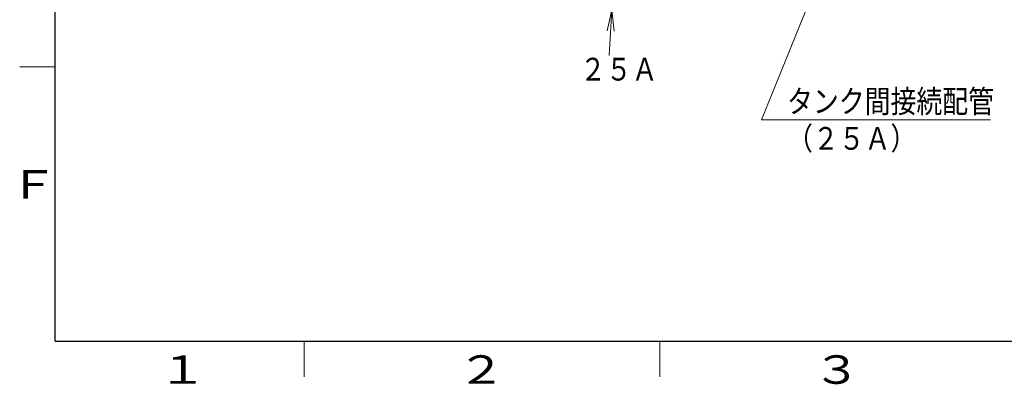
# Model space of a CAD drawing. Extents: x 0 to 420, y 0 to 297.
# Drawn here: x 20 to 158, y 4 to 55 of the extents above; entities that cross this region are included whole.
import ezdxf

# ---------------------------------------------------------------- set-up
doc = ezdxf.new("R2010")
doc.units = 0
doc.layers.get('0').update_dxf_attribs({"linetype": 'CONTINUOUS'})
doc.layers.add('DD0', color=7, linetype='CONTINUOUS')
doc.layers.add('M79', color=7, linetype='CONTINUOUS')
doc.styles.get("Standard").update_dxf_attribs({"font": 'txt', "bigfont": 'BIGFONT'})
doc.dimstyles.new('LEADSTYL', dxfattribs={"dimtxt": 3.2, "dimasz": 3, "dimexe": 0.18, "dimexo": 0.0625, "dimgap": 1, "dimtad": 0, "dimtih": 1, "dimtoh": 1, "dimdec": 4, "dimzin": 0, "dimdsep": 46, "dimtxsty": 'STANDARD', "dimblk1": 'OPEN', "dimblk2": 'OPEN', "dimsah": 1, "dimcen": 0.09, "dimadec": 0, "dimazin": 0, "dimtfac": 1, "dimtdec": 4, "dimtofl": 0, "dimtmove": 0, "dimatfit": 3, "dimfxl": 1, "dimtolj": 1, "dimtzin": 0, "dimarcsym": 0})

# ---------------------------------------------------------------- blocks, each defined once
blk = doc.blocks.new('_OPEN')
at = {"color": 0, "lineweight": 13}
for p, q in [((0, 0), (-1, 0)), ((-0.965926, 0.258819), (0, 0)), ((0, 0), (-0.965926, -0.258819))]:
    blk.add_line(p, q, dxfattribs=at)

msp = doc.modelspace()

# ---------------------------------------------------------------- linework, layer by layer
at = {"layer": 'M79', "color": 7, "linetype": 'CONTINUOUS', "lineweight": 25}
for q in [(25, 287), (410, 10)]:
    msp.add_line((25, 10), q, dxfattribs=at)
at = {"layer": 'M79', "color": 7, "linetype": 'CONTINUOUS', "lineweight": 13}
for p, q in [((20, 48.5), (25, 48.5)), ((60, 5), (60, 10)), ((110, 5), (110, 10))]:
    msp.add_line(p, q, dxfattribs=at)

# ---------------------------------------------------------------- texts
at = {"layer": 'DD0', "width": 0.833333}
for s, p in [('２５Ａ', (98.795006, 46.592148)), ('タンク間接続配管', (127.902252, 42.073154)), ('（２５Ａ）', (127.902252, 36.873154))]:
    msp.add_text(s, height=3.2, dxfattribs=at).set_placement(p)
at = {"layer": 'M79', "color": 7, "width": 1.25}
for s, p in [('Ｆ', (18.5, 30)), ('１', (39.5, 4)), ('２', (81.5, 4)), ('３', (131.5, 4))]:
    msp.add_text(s, height=4, dxfattribs=at).set_placement(p)

# ---------------------------------------------------------------- leaders
at = {"layer": 'DD0'}
for points in [[(132.037476, 60.131721), (124.335579, 41.073154), (156.535583, 41.073154)], [(103.267677, 56.531723), (102.90773, 50.091526)]]:
    msp.add_leader(points, dimstyle='LEADSTYL', override={"dimldrblk": 'OPEN', "dimlwd": 13, "dimlwe": 13}, dxfattribs=at)

doc.saveas('drawing.dxf')
